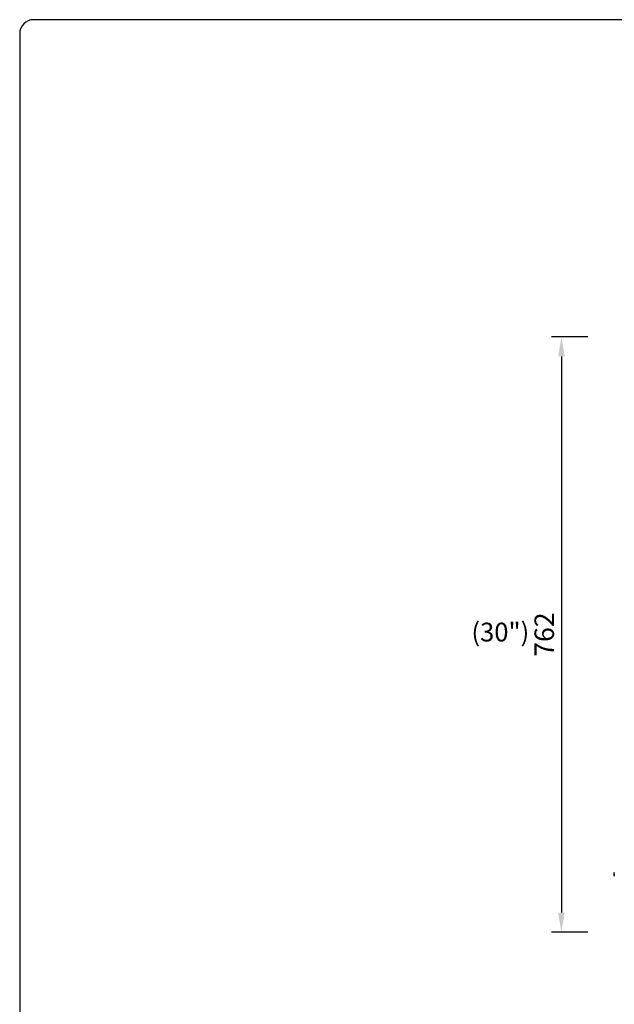
# Model space of a CAD drawing. Units: millimetres. Extents: x 9 to 15075, y 5 to 29823.
# Drawn here: x 11488 to 12249, y 28562 to 29823 of the extents above; entities that cross this region are included whole.
import ezdxf
from ezdxf.enums import TextEntityAlignment as Align

# ---------------------------------------------------------------- set-up
doc = ezdxf.new("R2010")
doc.units = ezdxf.units.MM
for name, color, linetype in [('DIM', 7, 'Continuous'), ('FOM', 7, 'Continuous'), ('SCREW ROUND DOUB', 7, 'Continuous')]:
    doc.layers.add(name, color=color, linetype=linetype)
doc.styles.add('SEACAD_Arial', font='arial.ttf')
doc.dimstyles.new('ISO-25', dxfattribs={"dimtxt": 2.5, "dimasz": 2.5, "dimexe": 1.25, "dimexo": 0.625, "dimtad": 1, "dimtxsty": 'Standard', "dimcen": 2.5, "dimadec": 0, "dimazin": 0, "dimtfac": 1, "dimtmove": 0, "dimatfit": 3, "dimfxl": 1, "dimarcsym": 0})

# ---------------------------------------------------------------- blocks, each defined once
blk = doc.blocks.new('*D662')
at = {"color": 0, "lineweight": -2, "transparency": 16777216}
for p, q in [((12215.2, 29416.7), (12168.8, 29416.7)), ((12181.3, 29391.7), (12181.3, 28679.7)), ((12215.2, 28654.7), (12168.8, 28654.7))]:
    blk.add_line(p, q, dxfattribs=at)
at = {"color": 0, "transparency": 16777216}
for points in [[(12177.2, 29391.7), (12185.5, 29391.7), (12181.3, 29416.7)], [(12177.2, 28679.7), (12185.5, 28679.7), (12181.3, 28654.7)]]:
    blk.add_solid(points, dxfattribs=at)
at = {"layer": 'Defpoints', "color": 0, "transparency": 16777216}
for p in [(12221.5, 29416.7), (12181.3, 28654.7), (12221.5, 28654.7)]:
    blk.add_point(p, dxfattribs=at)
at = {"color": 0, "transparency": 16777216, "insert": (12162.6, 29035.7), "char_height": 25, "attachment_point": 5, "rotation": 90}
blk.add_mtext('762', dxfattribs=at)

msp = doc.modelspace()

# ---------------------------------------------------------------- linework, layer by layer
at = {"layer": 'FOM', "color": 7, "linetype": 'Continuous'}
for p, q in [((14985.9, 29822.88), (11506.05, 29822.88)), ((11488.02, 29804.84), (11488.02, 27388.78))]:
    msp.add_line(p, q, dxfattribs=at)
msp.add_arc((11506.05, 29804.84), 18.03, 90, 180, dxfattribs=at)
at = {"layer": 'SCREW ROUND DOUB', "color": 7, "linetype": 'Continuous'}
for p, q in [((12248.96, 28731.17), (12248.56, 28729.77)), ((12248.56, 28729.77), (12248.56, 28729.24)), ((12248.56, 28729.24), (12248.96, 28729.17)), ((12248.96, 28728.39), (12248.56, 28728.32)), ((12248.56, 28728.32), (12248.56, 28727.8)), ((12248.96, 28729.17), (12248.96, 28728.39))]:
    msp.add_line(p, q, dxfattribs=at)
msp.add_arc((12260.81, 28730.54), 12.55, 192.61863, 199.299, dxfattribs=at)

# ---------------------------------------------------------------- texts
at = {"layer": 'DIM', "color": 132, "linetype": 'Continuous', "style": 'SEACAD_Arial'}
msp.add_text('(30")', height=24, dxfattribs=at).set_placement((12066.17, 29050.9), align=Align.TOP_LEFT)

# ---------------------------------------------------------------- dimensions: what is measured, and where the dimension line sits
at = {"color": 132}
dim = msp.add_linear_dim(base=(12181.34, 28654.68), p1=(12221.46, 29416.68), p2=(12221.46, 28654.68), angle=90, dimstyle='ISO-25', override={"dimscale": 10, "dimdec": 1, "dimtdec": 1}, dxfattribs=at)
dim.commit()
dim.dimension.update_dxf_attribs({"geometry": '*D662', "text_midpoint": (12162.59, 29035.68)})

doc.saveas('drawing.dxf')
